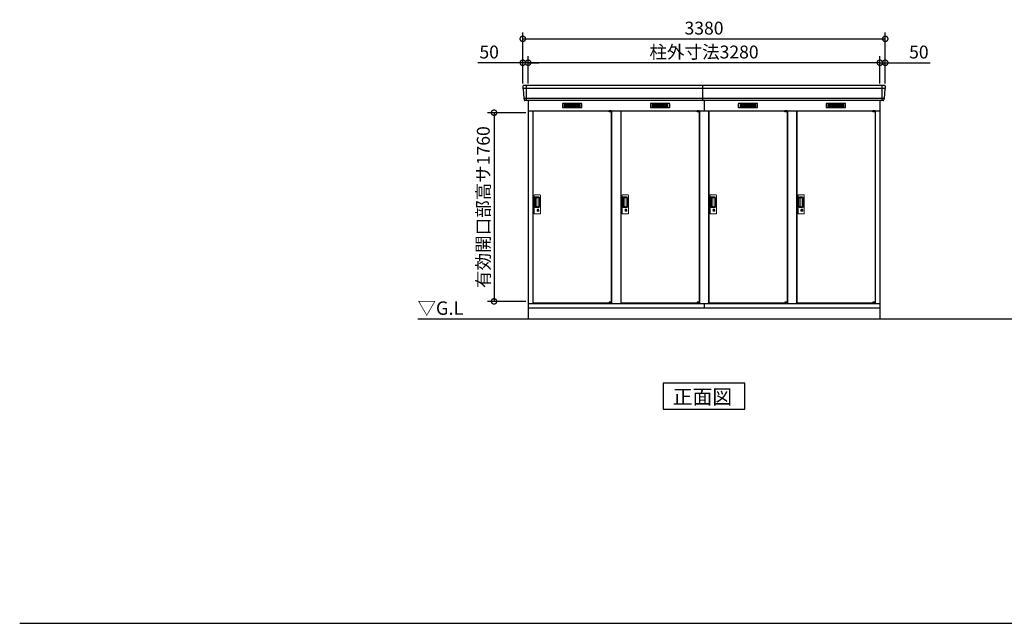
# Model space of a CAD drawing. Extents: x 140 to 16534, y 0 to 11410.
# Drawn here: x 140 to 9321, y 0 to 5631 of the extents above; entities that cross this region are included whole.
import ezdxf

# ---------------------------------------------------------------- set-up
doc = ezdxf.new("R2010")
doc.units = 0
doc.header["$LTSCALE"] = 20
doc.header["$PDMODE"] = 3
doc.header["$PDSIZE"] = 2
doc.layers.get('0').update_dxf_attribs({"linetype": 'CONTINUOUS'})
doc.layers.get('DEFPOINTS').update_dxf_attribs({"linetype": 'CONTINUOUS'})
for name, color, linetype in [('仕様書枠', 230, 'CONTINUOUS'), ('寸法', 4, 'CONTINUOUS'), ('細線', 5, 'CONTINUOUS'), ('部品1', 7, 'CONTINUOUS'), ('Ｇ．Ｌ', 30, 'CONTINUOUS')]:
    doc.layers.add(name, color=color, linetype=linetype)
doc.styles.add('STYLE1', font='isocp.shx', dxfattribs={"bigfont": 'bigfont.shx'})
doc.styles.add('STYLE2', font='MS PGothic.ttf')
doc.dimstyles.new('INABA_S40G', dxfattribs={"dimscale": 40, "dimtxt": 3, "dimasz": 2.5, "dimexe": 1.5, "dimexo": 0.5, "dimgap": 1, "dimtad": 3, "dimdec": 1, "dimdsep": 46, "dimtxsty": 'STYLE1', "dimblk1": 'DOTSMALL', "dimblk2": 'DOTSMALL', "dimsah": 1, "dimcen": 0, "dimclrt": 7, "dimadec": 0, "dimazin": 0, "dimtfac": 1, "dimtdec": 4, "dimtix": 1, "dimtmove": 0, "dimatfit": 3, "dimldrblk": 'DOTSMALL', "dimfxl": 1, "dimtolj": 1, "dimtzin": 0, "dimarcsym": 0})

# ---------------------------------------------------------------- blocks, each defined once
blk = doc.blocks.new('_DOTSMALL')
at = {"color": 0, "linetype": 'ByBlock', "ltscale": 50, "const_width": 0.5}
blk.add_lwpolyline([(-0.0625, 0, 1), (0.0625, 0, 1)], format="xyb", close=True, dxfattribs=at)
blk = doc.blocks.new('*D14')
at = {"layer": 'DEFPOINTS', "color": 0, "ltscale": 50}
for p in [(4881.1, 4763.6), (4563, 3003.6), (4881.1, 3003.6)]:
    blk.add_point(p, dxfattribs=at)
at = {"layer": '寸法', "color": 0, "lineweight": -2, "ltscale": 50}
for p, q in [((4861.1, 4763.6), (4503, 4763.6)), ((4563, 4763.6), (4563, 3003.6)), ((4861.1, 3003.6), (4503, 3003.6))]:
    blk.add_line(p, q, dxfattribs=at)
at = {"layer": '寸法', "color": 0, "lineweight": -2, "ltscale": 50, "xscale": 100, "yscale": 100, "zscale": 100}
for p, rotation in [((4563, 4763.6), 90), ((4563, 3003.6), 270)]:
    blk.add_blockref('_DOTSMALL', p, dxfattribs=dict(at, rotation=rotation))
at = {"layer": '寸法', "color": 7, "ltscale": 50, "insert": (4463, 3882.6), "char_height": 120, "attachment_point": 5, "rotation": 90, "style": 'STYLE1'}
blk.add_mtext('\\A1;有効開口部高サ1760', dxfattribs=at)
blk = doc.blocks.new('*D22')
at = {"layer": 'DEFPOINTS', "color": 0, "ltscale": 50}
for p in [(4881.1, 5229.6), (4881.1, 5017.1), (8161.1, 5017.1)]:
    blk.add_point(p, dxfattribs=at)
at = {"layer": '寸法', "color": 0, "lineweight": -2, "ltscale": 50}
for p, q in [((4881.1, 5037.1), (4881.1, 5289.6)), ((8161.1, 5037.1), (8161.1, 5289.6)), ((8161.1, 5229.6), (4881.1, 5229.6))]:
    blk.add_line(p, q, dxfattribs=at)
at = {"layer": '寸法', "color": 0, "lineweight": -2, "ltscale": 50, "xscale": 100, "yscale": 100, "zscale": 100, "rotation": 180}
blk.add_blockref('_DOTSMALL', (4881.1, 5229.6), dxfattribs=at)
at = {"layer": '寸法', "color": 0, "lineweight": -2, "ltscale": 50, "xscale": 100, "yscale": 100, "zscale": 100}
blk.add_blockref('_DOTSMALL', (8161.1, 5229.6), dxfattribs=at)
at = {"layer": '寸法', "color": 7, "ltscale": 50, "insert": (6521.1, 5329.6), "char_height": 120, "attachment_point": 5, "style": 'STYLE1'}
blk.add_mtext('\\A1;柱外寸法3280', dxfattribs=at)
blk = doc.blocks.new('*D21')
at = {"layer": 'DEFPOINTS', "color": 0, "ltscale": 50}
for p in [(8211.1, 5452.6), (4831.1, 5017.1), (8211.1, 5017.1)]:
    blk.add_point(p, dxfattribs=at)
at = {"layer": '寸法', "color": 0, "lineweight": -2, "ltscale": 50}
for p, q in [((4831.1, 5037.1), (4831.1, 5512.6)), ((8211.1, 5037.1), (8211.1, 5512.6)), ((4831.1, 5452.6), (8211.1, 5452.6))]:
    blk.add_line(p, q, dxfattribs=at)
at = {"layer": '寸法', "color": 0, "lineweight": -2, "ltscale": 50, "xscale": 100, "yscale": 100, "zscale": 100, "rotation": 180}
blk.add_blockref('_DOTSMALL', (4831.1, 5452.6), dxfattribs=at)
at = {"layer": '寸法', "color": 0, "lineweight": -2, "ltscale": 50, "xscale": 100, "yscale": 100, "zscale": 100}
blk.add_blockref('_DOTSMALL', (8211.1, 5452.6), dxfattribs=at)
at = {"layer": '寸法', "color": 7, "ltscale": 50, "insert": (6521.1, 5552.6), "char_height": 120, "attachment_point": 5, "style": 'STYLE1'}
blk.add_mtext('\\A1;3380', dxfattribs=at)
blk = doc.blocks.new('*D23')
at = {"layer": 'DEFPOINTS', "color": 0, "ltscale": 50}
for p in [(4831.1, 5229.6), (4831.1, 5017.1), (4881.1, 5017.1)]:
    blk.add_point(p, dxfattribs=at)
at = {"layer": '寸法', "color": 0, "lineweight": -2, "ltscale": 50}
for p, q in [((4831.1, 5037.1), (4831.1, 5289.6)), ((4881.1, 5037.1), (4881.1, 5289.6)), ((4831.1, 5229.6), (4411.6, 5229.6)), ((4881.1, 5229.6), (4831.1, 5229.6)), ((4881.1, 5229.6), (4981.1, 5229.6))]:
    blk.add_line(p, q, dxfattribs=at)
at = {"layer": '寸法', "color": 0, "lineweight": -2, "ltscale": 50, "xscale": 100, "yscale": 100, "zscale": 100}
blk.add_blockref('_DOTSMALL', (4831.1, 5229.6), dxfattribs=at)
at = {"layer": '寸法', "color": 0, "lineweight": -2, "ltscale": 50, "xscale": 100, "yscale": 100, "zscale": 100, "rotation": 180}
blk.add_blockref('_DOTSMALL', (4881.1, 5229.6), dxfattribs=at)
at = {"layer": '寸法', "color": 7, "ltscale": 50, "insert": (4517.6, 5329.6), "char_height": 120, "attachment_point": 5, "style": 'STYLE1'}
blk.add_mtext('\\A1;50', dxfattribs=at)
blk = doc.blocks.new('*D24')
at = {"layer": 'DEFPOINTS', "color": 0, "ltscale": 50}
for p in [(8161.1, 5229.6), (8161.1, 5017.1), (8211.1, 5017.1)]:
    blk.add_point(p, dxfattribs=at)
at = {"layer": '寸法', "color": 0, "lineweight": -2, "ltscale": 50}
for p, q in [((8161.1, 5037.1), (8161.1, 5289.6)), ((8211.1, 5037.1), (8211.1, 5289.6)), ((8161.1, 5229.6), (8061.1, 5229.6)), ((8161.1, 5229.6), (8211.1, 5229.6)), ((8211.1, 5229.6), (8630.6, 5229.6))]:
    blk.add_line(p, q, dxfattribs=at)
at = {"layer": '寸法', "color": 0, "lineweight": -2, "ltscale": 50, "xscale": 100, "yscale": 100, "zscale": 100}
blk.add_blockref('_DOTSMALL', (8161.1, 5229.6), dxfattribs=at)
at = {"layer": '寸法', "color": 0, "lineweight": -2, "ltscale": 50, "xscale": 100, "yscale": 100, "zscale": 100, "rotation": 180}
blk.add_blockref('_DOTSMALL', (8211.1, 5229.6), dxfattribs=at)
at = {"layer": '寸法', "color": 7, "ltscale": 50, "insert": (8524.6, 5329.6), "char_height": 120, "attachment_point": 5, "style": 'STYLE1'}
blk.add_mtext('\\A1;50', dxfattribs=at)

msp = doc.modelspace()

# ---------------------------------------------------------------- linework, layer by layer
at = {"layer": '仕様書枠', "ltscale": 50}
msp.add_line((140, 0), (16307.2, 0), dxfattribs=at)
at = {"layer": '細線', "ltscale": 50}
for p, q in [((8208.94, 4989.03), (4833.25, 4989.03)), ((4864.1, 5017.06), (4864.1, 4876.06)), ((6511.1, 4876.06), (6511.1, 5017.06)), ((8178.1, 5017.06), (8178.1, 4876.06)), ((8200.7, 4896.83), (4841.49, 4896.83)), ((6521.1, 4876.06), (6521.1, 4782.06)), ((5636.03, 4779.56), (5636.03, 4779.81)), ((5644.17, 4777.31), (5644.17, 4775.31)), ((5652.02, 4777.31), (5652.02, 4775.31)), ((6456.03, 4779.56), (6456.03, 4779.81)), ((6464.17, 4777.31), (6464.17, 4775.31)), ((6472.02, 4777.31), (6472.02, 4775.31)), ((7276.03, 4779.56), (7276.03, 4779.81)), ((7284.17, 4777.31), (7284.17, 4775.31)), ((7292.02, 4777.31), (7292.02, 4775.31)), ((8096.03, 4779.56), (8096.03, 4779.81)), ((8104.17, 4777.31), (8104.17, 4775.31)), ((8112.02, 4777.31), (8112.02, 4775.31)), ((5636.03, 2988.56), (5636.03, 2988.31)), ((5644.17, 2990.81), (5644.17, 2992.81)), ((5652.02, 2990.81), (5652.02, 2992.81)), ((6456.03, 2988.56), (6456.03, 2988.31)), ((6464.17, 2990.81), (6464.17, 2992.81)), ((6472.02, 2990.81), (6472.02, 2992.81)), ((7276.03, 2988.56), (7276.03, 2988.31)), ((7284.17, 2990.81), (7284.17, 2992.81)), ((7292.02, 2990.81), (7292.02, 2992.81)), ((8096.03, 2988.56), (8096.03, 2988.31)), ((8104.17, 2990.81), (8104.17, 2992.81)), ((8112.02, 2990.81), (8112.02, 2992.81))]:
    msp.add_line(p, q, dxfattribs=at)
at = {"layer": '細線'}
for p, q in [((5217.1, 4841.56), (5217.1, 4818.56)), ((5291.1, 4841.56), (5217.1, 4841.56)), ((5217.1, 4835.56), (5286.1, 4835.56)), ((5217.1, 4835.56), (5291.1, 4835.56)), ((5217.1, 4829.56), (5291.1, 4829.56)), ((5217.1, 4823.56), (5291.1, 4823.56)), ((5217.1, 4818.56), (5291.1, 4818.56)), ((5291.1, 4841.56), (5291.1, 4818.56)), ((5365.1, 4841.56), (5291.1, 4841.56)), ((5365.1, 4835.56), (5291.1, 4835.56)), ((5365.1, 4829.56), (5291.1, 4829.56)), ((5365.1, 4823.56), (5291.1, 4823.56)), ((5291.1, 4818.56), (5365.1, 4818.56)), ((5365.1, 4818.56), (5365.1, 4841.56)), ((6111.1, 4841.56), (6037.1, 4841.56)), ((6037.1, 4841.56), (6037.1, 4818.56)), ((6037.1, 4835.56), (6111.1, 4835.56)), ((6037.1, 4835.56), (6106.1, 4835.56)), ((6037.1, 4829.56), (6111.1, 4829.56)), ((6037.1, 4823.56), (6111.1, 4823.56)), ((6037.1, 4818.56), (6111.1, 4818.56)), ((6185.1, 4841.56), (6111.1, 4841.56)), ((6111.1, 4841.56), (6111.1, 4818.56)), ((6185.1, 4835.56), (6111.1, 4835.56)), ((6185.1, 4829.56), (6111.1, 4829.56)), ((6185.1, 4823.56), (6111.1, 4823.56)), ((6111.1, 4818.56), (6185.1, 4818.56)), ((6185.1, 4818.56), (6185.1, 4841.56)), ((6857.1, 4841.56), (6857.1, 4818.56)), ((6931.1, 4841.56), (6857.1, 4841.56)), ((6857.1, 4835.56), (6926.1, 4835.56)), ((6857.1, 4835.56), (6931.1, 4835.56)), ((6857.1, 4829.56), (6931.1, 4829.56)), ((6857.1, 4823.56), (6931.1, 4823.56)), ((6857.1, 4818.56), (6931.1, 4818.56)), ((6931.1, 4841.56), (6931.1, 4818.56)), ((7005.1, 4841.56), (6931.1, 4841.56)), ((7005.1, 4835.56), (6931.1, 4835.56)), ((7005.1, 4829.56), (6931.1, 4829.56)), ((7005.1, 4823.56), (6931.1, 4823.56)), ((6931.1, 4818.56), (7005.1, 4818.56)), ((7005.1, 4818.56), (7005.1, 4841.56)), ((7751.1, 4841.56), (7677.1, 4841.56)), ((7677.1, 4841.56), (7677.1, 4818.56)), ((7677.1, 4835.56), (7751.1, 4835.56)), ((7677.1, 4835.56), (7746.1, 4835.56)), ((7677.1, 4829.56), (7751.1, 4829.56)), ((7677.1, 4823.56), (7751.1, 4823.56)), ((7677.1, 4818.56), (7751.1, 4818.56)), ((7825.1, 4841.56), (7751.1, 4841.56)), ((7751.1, 4841.56), (7751.1, 4818.56)), ((7825.1, 4835.56), (7751.1, 4835.56)), ((7825.1, 4829.56), (7751.1, 4829.56)), ((7825.1, 4823.56), (7751.1, 4823.56)), ((7751.1, 4818.56), (7825.1, 4818.56)), ((7825.1, 4818.56), (7825.1, 4841.56))]:
    msp.add_line(p, q, dxfattribs=at)
at = {"layer": '細線', "ltscale": 0.2}
for p, q in [((5656.03, 4779.81), (5636.03, 4779.81)), ((5656.03, 4777.31), (5636.03, 4777.31)), ((5656.03, 4775.31), (5636.03, 4775.31)), ((5653.72, 4780.51), (5642.35, 4780.51)), ((6476.03, 4779.81), (6456.03, 4779.81)), ((6476.03, 4777.31), (6456.03, 4777.31)), ((6476.03, 4775.31), (6456.03, 4775.31)), ((6473.72, 4780.51), (6462.35, 4780.51)), ((7296.03, 4779.81), (7276.03, 4779.81)), ((7296.03, 4777.31), (7276.03, 4777.31)), ((7296.03, 4775.31), (7276.03, 4775.31)), ((7293.72, 4780.51), (7282.35, 4780.51)), ((8116.03, 4779.81), (8096.03, 4779.81)), ((8116.03, 4777.31), (8096.03, 4777.31)), ((8116.03, 4775.31), (8096.03, 4775.31)), ((8113.72, 4780.51), (8102.35, 4780.51)), ((5656.03, 2992.81), (5636.03, 2992.81)), ((5656.03, 2990.81), (5636.03, 2990.81)), ((5656.03, 2988.31), (5636.03, 2988.31)), ((5653.72, 2987.61), (5642.35, 2987.61)), ((6476.03, 2992.81), (6456.03, 2992.81)), ((6476.03, 2990.81), (6456.03, 2990.81)), ((6476.03, 2988.31), (6456.03, 2988.31)), ((6473.72, 2987.61), (6462.35, 2987.61)), ((7296.03, 2992.81), (7276.03, 2992.81)), ((7296.03, 2990.81), (7276.03, 2990.81)), ((7296.03, 2988.31), (7276.03, 2988.31)), ((7293.72, 2987.61), (7282.35, 2987.61)), ((8116.03, 2992.81), (8096.03, 2992.81)), ((8116.03, 2990.81), (8096.03, 2990.81)), ((8116.03, 2988.31), (8096.03, 2988.31)), ((8113.72, 2987.61), (8102.35, 2987.61))]:
    msp.add_line(p, q, dxfattribs=at)
at = {"layer": '細線', "ltscale": 0.1}
for p, q in [((5656.03, 4779.81), (5656.03, 4772.81)), ((6476.03, 4779.81), (6476.03, 4772.81)), ((7296.03, 4779.81), (7296.03, 4772.81)), ((8116.03, 4779.81), (8116.03, 4772.81)), ((5656.03, 2988.31), (5656.03, 2995.31)), ((6476.03, 2988.31), (6476.03, 2995.31)), ((7296.03, 2988.31), (7296.03, 2995.31)), ((8116.03, 2988.31), (8116.03, 2995.31))]:
    msp.add_line(p, q, dxfattribs=at)
at = {"layer": '細線', "linetype": 'Continuous', "lineweight": 15}
for p, q in [((4938.1, 3824.56), (4938.1, 3992.56)), ((4944.1, 3998.56), (4990.1, 3998.56)), ((4945.13, 3884.56), (4945.13, 3972.56)), ((4947.2, 3968.16), (4947.2, 3888.95)), ((4949.92, 3889.13), (4949.92, 3968.1)), ((4950.13, 3977.56), (4981, 3977.56)), ((4950.2, 3971.47), (4951.97, 3971.47)), ((4955.51, 3969.1), (4950.92, 3969.1)), ((4955, 3970.25), (4975.25, 3970.25)), ((4961.19, 3969.1), (4955.39, 3969.1)), ((4963.19, 3890.13), (4963.19, 3967.1)), ((4980.68, 3964.81), (4980.68, 3892.31)), ((4988, 3970.56), (4988, 3886.56)), ((4996.1, 3992.56), (4996.1, 3824.56)), ((5758.1, 3824.56), (5758.1, 3992.56)), ((5764.1, 3998.56), (5810.1, 3998.56)), ((5765.13, 3884.56), (5765.13, 3972.56)), ((5767.2, 3968.16), (5767.2, 3888.95)), ((5769.92, 3889.13), (5769.92, 3968.1)), ((5770.13, 3977.56), (5801, 3977.56)), ((5770.2, 3971.47), (5771.97, 3971.47)), ((5775.51, 3969.1), (5770.92, 3969.1)), ((5775, 3970.25), (5795.25, 3970.25)), ((5781.19, 3969.1), (5775.39, 3969.1)), ((5783.19, 3890.13), (5783.19, 3967.1)), ((5800.68, 3964.81), (5800.68, 3892.31)), ((5808, 3970.56), (5808, 3886.56)), ((5816.1, 3992.56), (5816.1, 3824.56)), ((6578.1, 3824.56), (6578.1, 3992.56)), ((6584.1, 3998.56), (6630.1, 3998.56)), ((6585.13, 3884.56), (6585.13, 3972.56)), ((6587.2, 3968.16), (6587.2, 3888.95)), ((6589.92, 3889.13), (6589.92, 3968.1)), ((6590.13, 3977.56), (6621, 3977.56)), ((6590.2, 3971.47), (6591.97, 3971.47)), ((6595.51, 3969.1), (6590.92, 3969.1)), ((6595, 3970.25), (6615.25, 3970.25)), ((6601.19, 3969.1), (6595.39, 3969.1)), ((6603.19, 3890.13), (6603.19, 3967.1)), ((6620.68, 3964.81), (6620.68, 3892.31)), ((6628, 3970.56), (6628, 3886.56)), ((6636.1, 3992.56), (6636.1, 3824.56)), ((7398.1, 3824.56), (7398.1, 3992.56)), ((7404.1, 3998.56), (7450.1, 3998.56)), ((7405.13, 3884.56), (7405.13, 3972.56)), ((7407.2, 3968.16), (7407.2, 3888.95)), ((7409.92, 3889.13), (7409.92, 3968.1)), ((7410.13, 3977.56), (7441, 3977.56)), ((7410.2, 3971.47), (7411.97, 3971.47)), ((7415.51, 3969.1), (7410.92, 3969.1)), ((7415, 3970.25), (7435.25, 3970.25)), ((7421.19, 3969.1), (7415.39, 3969.1)), ((7423.19, 3890.13), (7423.19, 3967.1)), ((7440.68, 3964.81), (7440.68, 3892.31)), ((7448, 3970.56), (7448, 3886.56)), ((7456.1, 3992.56), (7456.1, 3824.56)), ((4981, 3879.56), (4950.13, 3879.56)), ((4951.97, 3885.64), (4950.2, 3885.64)), ((4955.51, 3888.13), (4950.92, 3888.13)), ((4975.25, 3886.87), (4955, 3886.87)), ((4961.19, 3888.13), (4955.51, 3888.13)), ((4967, 3858.77), (4967, 3862.79)), ((4969.6, 3859.19), (4969.31, 3859.03)), ((4969.72, 3861.44), (4969.6, 3861.39)), ((4969.6, 3861.39), (4969.6, 3861.26)), ((4969.6, 3861.26), (4969.6, 3859.37)), ((4976.6, 3861.39), (4976.48, 3861.44)), ((4976.6, 3861.26), (4976.6, 3861.39)), ((4976.6, 3859.37), (4976.6, 3861.26)), ((4976.88, 3859.03), (4976.6, 3859.19)), ((4979.19, 3862.79), (4979.19, 3858.77)), ((5801, 3879.56), (5770.13, 3879.56)), ((5771.97, 3885.64), (5770.2, 3885.64)), ((5775.51, 3888.13), (5770.92, 3888.13)), ((5795.25, 3886.87), (5775, 3886.87)), ((5781.19, 3888.13), (5775.51, 3888.13)), ((5787, 3858.77), (5787, 3862.79)), ((5789.6, 3859.19), (5789.31, 3859.03)), ((5789.72, 3861.44), (5789.6, 3861.39)), ((5789.6, 3861.39), (5789.6, 3861.26)), ((5789.6, 3861.26), (5789.6, 3859.37)), ((5796.6, 3861.39), (5796.48, 3861.44)), ((5796.6, 3861.26), (5796.6, 3861.39)), ((5796.6, 3859.37), (5796.6, 3861.26)), ((5796.88, 3859.03), (5796.6, 3859.19)), ((5799.19, 3862.79), (5799.19, 3858.77)), ((6621, 3879.56), (6590.13, 3879.56)), ((6591.97, 3885.64), (6590.2, 3885.64)), ((6595.51, 3888.13), (6590.92, 3888.13)), ((6615.25, 3886.87), (6595, 3886.87)), ((6601.19, 3888.13), (6595.51, 3888.13)), ((6607, 3858.77), (6607, 3862.79)), ((6609.6, 3859.19), (6609.31, 3859.03)), ((6609.72, 3861.44), (6609.6, 3861.39)), ((6609.6, 3861.39), (6609.6, 3861.26)), ((6609.6, 3861.26), (6609.6, 3859.37)), ((6616.6, 3861.39), (6616.48, 3861.44)), ((6616.6, 3861.26), (6616.6, 3861.39)), ((6616.6, 3859.37), (6616.6, 3861.26)), ((6616.88, 3859.03), (6616.6, 3859.19)), ((6619.19, 3862.79), (6619.19, 3858.77)), ((7441, 3879.56), (7410.13, 3879.56)), ((7411.97, 3885.64), (7410.2, 3885.64)), ((7415.51, 3888.13), (7410.92, 3888.13)), ((7435.25, 3886.87), (7415, 3886.87)), ((7421.19, 3888.13), (7415.51, 3888.13)), ((7427, 3858.77), (7427, 3862.79)), ((7429.6, 3859.19), (7429.31, 3859.03)), ((7429.72, 3861.44), (7429.6, 3861.39)), ((7429.6, 3861.39), (7429.6, 3861.26)), ((7429.6, 3861.26), (7429.6, 3859.37)), ((7436.6, 3861.39), (7436.48, 3861.44)), ((7436.6, 3861.26), (7436.6, 3861.39)), ((7436.6, 3859.37), (7436.6, 3861.26)), ((7436.88, 3859.03), (7436.6, 3859.19)), ((7439.19, 3862.79), (7439.19, 3858.77)), ((4990.1, 3818.56), (4944.1, 3818.56)), ((5810.1, 3818.56), (5764.1, 3818.56)), ((6630.1, 3818.56), (6584.1, 3818.56)), ((7450.1, 3818.56), (7404.1, 3818.56))]:
    msp.add_line(p, q, dxfattribs=at)
at = {"layer": '細線', "linetype": 'Continuous', "lineweight": 15, "flags": 128}
for points in [[(4969.6, 3859.56), (4969.65, 3859.57), (4969.72, 3859.59)], [(4976.51, 3859.57), (4976.58, 3859.55), (4976.6, 3859.54)], [(5789.6, 3859.56), (5789.65, 3859.57), (5789.72, 3859.59)], [(5796.51, 3859.57), (5796.58, 3859.55), (5796.6, 3859.54)], [(6609.6, 3859.56), (6609.65, 3859.57), (6609.72, 3859.59)], [(6616.51, 3859.57), (6616.58, 3859.55), (6616.6, 3859.54)], [(7429.6, 3859.56), (7429.65, 3859.57), (7429.72, 3859.59)], [(7436.51, 3859.57), (7436.58, 3859.55), (7436.6, 3859.54)]]:
    msp.add_lwpolyline(points, dxfattribs=at)
at = {"layer": '細線', "ltscale": 50}
for points in [[(4974.36, 3847.73), (4971.83, 3847.73), (4971.83, 3857.39), (4974.36, 3857.39)], [(5794.36, 3847.73), (5791.83, 3847.73), (5791.83, 3857.39), (5794.36, 3857.39)], [(6614.36, 3847.73), (6611.83, 3847.73), (6611.83, 3857.39), (6614.36, 3857.39)], [(7434.36, 3847.73), (7431.83, 3847.73), (7431.83, 3857.39), (7434.36, 3857.39)]]:
    msp.add_lwpolyline(points, close=True, dxfattribs=at)
at = {"layer": '細線', "ltscale": 0.2}
for centre, radius, start, end in [((5643.03, 4779.78), 1, 106.60155, 180), ((5648.03, 4763.01), 18.5, 73.39845, 106.60155), ((5653.03, 4779.78), 1, 0, 73.39845), ((6463.03, 4779.78), 1, 106.60155, 180), ((6468.03, 4763.01), 18.5, 73.39845, 106.60155), ((6473.03, 4779.78), 1, 0, 73.39845), ((7283.03, 4779.78), 1, 106.60155, 180), ((7288.03, 4763.01), 18.5, 73.39845, 106.60155), ((7293.03, 4779.78), 1, 0, 73.39845), ((8103.03, 4779.78), 1, 106.60155, 180), ((8108.03, 4763.01), 18.5, 73.39845, 106.60155), ((8113.03, 4779.78), 1, 0, 73.39845), ((5643.03, 2988.34), 1, 180, 253.39845), ((5648.03, 3005.11), 18.5, 253.39845, 286.60155), ((5653.03, 2988.34), 1, 286.60155, 0), ((6463.03, 2988.34), 1, 180, 253.39845), ((6468.03, 3005.11), 18.5, 253.39845, 286.60155), ((6473.03, 2988.34), 1, 286.60155, 0), ((7283.03, 2988.34), 1, 180, 253.39845), ((7288.03, 3005.11), 18.5, 253.39845, 286.60155), ((7293.03, 2988.34), 1, 286.60155, 0), ((8103.03, 2988.34), 1, 180, 253.39845), ((8108.03, 3005.11), 18.5, 253.39845, 286.60155), ((8113.03, 2988.34), 1, 286.60155, 0)]:
    msp.add_arc(centre, radius, start, end, dxfattribs=at)
at = {"layer": '細線', "linetype": 'Continuous', "lineweight": 15}
for centre, radius, start, end in [((4944.1, 3992.56), 6, 90, 180), ((4950.13, 3972.56), 5, 90, 180), ((4950.92, 3968.1), 1, 90, 180), ((4961.19, 3967.1), 2, 0, 90), ((4973.92, 3963.48), 6.9, 11.122515, 78.877485), ((4981, 3970.56), 7, 0, 90), ((4990.1, 3992.56), 6, 0, 90), ((5764.1, 3992.56), 6, 90, 180), ((5770.13, 3972.56), 5, 90, 180), ((5770.92, 3968.1), 1, 90, 180), ((5781.19, 3967.1), 2, 0, 90), ((5793.92, 3963.48), 6.9, 11.122515, 78.877485), ((5801, 3970.56), 7, 0, 90), ((5810.1, 3992.56), 6, 0, 90), ((6584.1, 3992.56), 6, 90, 180), ((6590.13, 3972.56), 5, 90, 180), ((6590.92, 3968.1), 1, 90, 180), ((6601.19, 3967.1), 2, 0, 90), ((6613.92, 3963.48), 6.9, 11.122515, 78.877485), ((6621, 3970.56), 7, 0, 90), ((6630.1, 3992.56), 6, 0, 90), ((7404.1, 3992.56), 6, 90, 180), ((7410.13, 3972.56), 5, 90, 180), ((7410.92, 3968.1), 1, 90, 180), ((7421.19, 3967.1), 2, 0, 90), ((7433.92, 3963.48), 6.9, 11.122515, 78.877485), ((7441, 3970.56), 7, 0, 90), ((7450.1, 3992.56), 6, 0, 90), ((4950.13, 3884.56), 5, 180, 270), ((4950.92, 3889.13), 1, 180, 270), ((4961.19, 3890.11), 2, 262.814963, 0), ((4973.1, 3852.56), 8.71, 134.439136, 45.560864), ((4973.1, 3852.56), 7.5, 120.300618, 59.699382), ((4973.1, 3852.56), 12.1, 60.773156, 119.226844), ((4973.1, 3852.56), 9.5, 69.155707, 110.844293), ((4973.1, 3852.56), 7.8, 64.049619, 115.643775), ((4973.92, 3893.64), 6.9, 281.122856, 348.877144), ((4981, 3886.56), 7, 270, 0), ((5770.13, 3884.56), 5, 180, 270), ((5770.92, 3889.13), 1, 180, 270), ((5781.19, 3890.11), 2, 262.814963, 0), ((5793.1, 3852.56), 8.71, 134.439136, 45.560864), ((5793.1, 3852.56), 7.5, 120.300618, 59.699382), ((5793.1, 3852.56), 12.1, 60.773156, 119.226844), ((5793.1, 3852.56), 9.5, 69.155707, 110.844293), ((5793.1, 3852.56), 7.8, 64.049619, 115.643775), ((5793.92, 3893.64), 6.9, 281.122856, 348.877144), ((5801, 3886.56), 7, 270, 0), ((6590.13, 3884.56), 5, 180, 270), ((6590.92, 3889.13), 1, 180, 270), ((6601.19, 3890.11), 2, 262.814963, 0), ((6613.1, 3852.56), 8.71, 134.439136, 45.560864), ((6613.1, 3852.56), 7.5, 120.300618, 59.699382), ((6613.1, 3852.56), 12.1, 60.773156, 119.226844), ((6613.1, 3852.56), 9.5, 69.155707, 110.844293), ((6613.1, 3852.56), 7.8, 64.049619, 115.643775), ((6613.92, 3893.64), 6.9, 281.122856, 348.877144), ((6621, 3886.56), 7, 270, 0), ((7410.13, 3884.56), 5, 180, 270), ((7410.92, 3889.13), 1, 180, 270), ((7421.19, 3890.11), 2, 262.814963, 0), ((7433.1, 3852.56), 8.71, 134.439136, 45.560864), ((7433.1, 3852.56), 7.5, 120.300618, 59.699382), ((7433.1, 3852.56), 12.1, 60.773156, 119.226844), ((7433.1, 3852.56), 9.5, 69.155707, 110.844293), ((7433.1, 3852.56), 7.8, 64.049619, 115.643775), ((7433.92, 3893.64), 6.9, 281.122856, 348.877144), ((7441, 3886.56), 7, 270, 0), ((4944.1, 3824.56), 6, 180, 270), ((4990.1, 3824.56), 6, 270, 0), ((5764.1, 3824.56), 6, 180, 270), ((5810.1, 3824.56), 6, 270, 0), ((6584.1, 3824.56), 6, 180, 270), ((6630.1, 3824.56), 6, 270, 0), ((7404.1, 3824.56), 6, 180, 270), ((7450.1, 3824.56), 6, 270, 0)]:
    msp.add_arc(centre, radius, start, end, dxfattribs=at)
for centre, major_axis, ratio, start_param, end_param in [((4950.2, 3968.16), (0, -3.31), 0.9063078, 3.1415927, 4.712389), ((4950.2, 3969.1), (5.4, 0), 0.4663077, 0.4738889, 1.2359002), ((5770.2, 3968.16), (0, -3.31), 0.9063078, 3.1415927, 4.712389), ((5770.2, 3969.1), (5.4, 0), 0.4663077, 0.4738889, 1.2359002), ((6590.2, 3968.16), (0, -3.31), 0.9063078, 3.1415927, 4.712389), ((6590.2, 3969.1), (5.4, 0), 0.4663077, 0.4738889, 1.2359002), ((7410.2, 3968.16), (0, -3.31), 0.9063078, 3.1415927, 4.712389), ((7410.2, 3969.1), (5.4, 0), 0.4663077, 0.4738889, 1.2359002), ((4950.2, 3888.95), (0, -3.31), 0.9063078, 4.712389, 6.2831853), ((4950.2, 3888.02), (5.4, 0), 0.4663077, 5.0472851, 5.8092964), ((5770.2, 3888.95), (0, -3.31), 0.9063078, 4.712389, 6.2831853), ((5770.2, 3888.02), (5.4, 0), 0.4663077, 5.0472851, 5.8092964), ((6590.2, 3888.95), (0, -3.31), 0.9063078, 4.712389, 6.2831853), ((6590.2, 3888.02), (5.4, 0), 0.4663077, 5.0472851, 5.8092964), ((7410.2, 3888.95), (0, -3.31), 0.9063078, 4.712389, 6.2831853), ((7410.2, 3888.02), (5.4, 0), 0.4663077, 5.0472851, 5.8092964)]:
    msp.add_ellipse(centre, major_axis=major_axis, ratio=ratio, start_param=start_param, end_param=end_param, dxfattribs=at)
for points, knots in [([(4955.51, 3969.1), (4955.5, 3969.19), (4955.46, 3969.71), (4955.21, 3970), (4955, 3970.25)], [0, 0, 0, 0, 0.181742, 1, 1, 1, 1]), ([(5775.51, 3969.1), (5775.5, 3969.19), (5775.46, 3969.71), (5775.21, 3970), (5775, 3970.25)], [0, 0, 0, 0, 0.181742, 1, 1, 1, 1]), ([(6595.51, 3969.1), (6595.5, 3969.19), (6595.46, 3969.71), (6595.21, 3970), (6595, 3970.25)], [0, 0, 0, 0, 0.181742, 1, 1, 1, 1]), ([(7415.51, 3969.1), (7415.5, 3969.19), (7415.46, 3969.71), (7415.21, 3970), (7415, 3970.25)], [0, 0, 0, 0, 0.181742, 1, 1, 1, 1]), ([(4955, 3886.87), (4955.2, 3887.1), (4955.47, 3887.41), (4955.5, 3887.97), (4955.51, 3888.13)], [0, 0, 0, 0, 0.7237659, 1, 1, 1, 1]), ([(4967.19, 3863.11), (4967.18, 3863.11), (4967.14, 3863.08), (4967.07, 3863.03), (4967.01, 3862.92), (4967, 3862.83), (4967, 3862.79)], [0, 0, 0, 0, 0.0781315, 0.3601777, 0.6812699, 1, 1, 1, 1]), ([(4969.6, 3859.37), (4969.6, 3859.31), (4969.6, 3859.25), (4969.6, 3859.2), (4969.6, 3859.19)], [0, 0, 0, 0, 0.8663704, 1, 1, 1, 1]), ([(4976.6, 3859.19), (4976.6, 3859.24), (4976.6, 3859.3), (4976.6, 3859.36), (4976.6, 3859.37)], [0, 0, 0, 0, 0.8651189, 1, 1, 1, 1]), ([(4979.19, 3862.79), (4979.19, 3862.8), (4979.19, 3862.85), (4979.17, 3862.94), (4979.11, 3863.04), (4979.04, 3863.09), (4979, 3863.11)], [0, 0, 0, 0, 0.0779029, 0.3600684, 0.6812327, 1, 1, 1, 1]), ([(5775, 3886.87), (5775.2, 3887.1), (5775.47, 3887.41), (5775.5, 3887.97), (5775.51, 3888.13)], [0, 0, 0, 0, 0.7237659, 1, 1, 1, 1]), ([(5787.19, 3863.11), (5787.18, 3863.11), (5787.14, 3863.08), (5787.07, 3863.03), (5787.01, 3862.92), (5787, 3862.83), (5787, 3862.79)], [0, 0, 0, 0, 0.0781315, 0.3601777, 0.6812699, 1, 1, 1, 1]), ([(5789.6, 3859.37), (5789.6, 3859.31), (5789.6, 3859.25), (5789.6, 3859.2), (5789.6, 3859.19)], [0, 0, 0, 0, 0.8663704, 1, 1, 1, 1]), ([(5796.6, 3859.19), (5796.6, 3859.24), (5796.6, 3859.3), (5796.6, 3859.36), (5796.6, 3859.37)], [0, 0, 0, 0, 0.8651189, 1, 1, 1, 1]), ([(5799.19, 3862.79), (5799.19, 3862.8), (5799.19, 3862.85), (5799.17, 3862.94), (5799.11, 3863.04), (5799.04, 3863.09), (5799, 3863.11)], [0, 0, 0, 0, 0.0779029, 0.3600684, 0.6812327, 1, 1, 1, 1]), ([(6595, 3886.87), (6595.2, 3887.1), (6595.47, 3887.41), (6595.5, 3887.97), (6595.51, 3888.13)], [0, 0, 0, 0, 0.7237659, 1, 1, 1, 1]), ([(6607.19, 3863.11), (6607.18, 3863.11), (6607.14, 3863.08), (6607.07, 3863.03), (6607.01, 3862.92), (6607, 3862.83), (6607, 3862.79)], [0, 0, 0, 0, 0.0781315, 0.3601777, 0.6812699, 1, 1, 1, 1]), ([(6609.6, 3859.37), (6609.6, 3859.31), (6609.6, 3859.25), (6609.6, 3859.2), (6609.6, 3859.19)], [0, 0, 0, 0, 0.8663704, 1, 1, 1, 1]), ([(6616.6, 3859.19), (6616.6, 3859.24), (6616.6, 3859.3), (6616.6, 3859.36), (6616.6, 3859.37)], [0, 0, 0, 0, 0.8651189, 1, 1, 1, 1]), ([(6619.19, 3862.79), (6619.19, 3862.8), (6619.19, 3862.85), (6619.17, 3862.94), (6619.11, 3863.04), (6619.04, 3863.09), (6619, 3863.11)], [0, 0, 0, 0, 0.0779029, 0.3600684, 0.6812327, 1, 1, 1, 1]), ([(7415, 3886.87), (7415.2, 3887.1), (7415.47, 3887.41), (7415.5, 3887.97), (7415.51, 3888.13)], [0, 0, 0, 0, 0.7237659, 1, 1, 1, 1]), ([(7427.19, 3863.11), (7427.18, 3863.11), (7427.14, 3863.08), (7427.07, 3863.03), (7427.01, 3862.92), (7427, 3862.83), (7427, 3862.79)], [0, 0, 0, 0, 0.0781315, 0.3601777, 0.6812699, 1, 1, 1, 1]), ([(7429.6, 3859.37), (7429.6, 3859.31), (7429.6, 3859.25), (7429.6, 3859.2), (7429.6, 3859.19)], [0, 0, 0, 0, 0.8663704, 1, 1, 1, 1]), ([(7436.6, 3859.19), (7436.6, 3859.24), (7436.6, 3859.3), (7436.6, 3859.36), (7436.6, 3859.37)], [0, 0, 0, 0, 0.8651189, 1, 1, 1, 1]), ([(7439.19, 3862.79), (7439.19, 3862.8), (7439.19, 3862.85), (7439.17, 3862.94), (7439.11, 3863.04), (7439.04, 3863.09), (7439, 3863.11)], [0, 0, 0, 0, 0.0779029, 0.3600684, 0.6812327, 1, 1, 1, 1])]:
    msp.add_open_spline(points, degree=3, knots=knots, dxfattribs=at)
at = {"layer": '部品1'}
for p, q in [((4831.52, 5009.66), (4832.65, 4989.68)), ((4835.85, 4986.23), (4840.88, 4897.48)), ((8206.34, 4986.23), (8201.31, 4897.48)), ((8210.68, 5009.66), (8209.54, 4989.68)), ((4844.09, 4894.03), (4844.73, 4882.66)), ((4881.1, 4876.06), (4881.1, 2842.06)), ((8161.1, 4876.06), (8161.1, 2842.06)), ((8198.11, 4894.03), (8197.46, 4882.66)), ((4881.1, 4782.06), (8161.1, 4782.06)), ((4924.1, 4782.06), (4924.1, 2985.06)), ((4926.1, 4779.56), (4926.1, 2988.56)), ((4926.1, 4779.56), (5636.03, 4779.56)), ((5656.03, 4779.56), (5656.1, 4779.56)), ((5656.1, 4779.56), (5656.1, 2988.56)), ((5658.1, 4782.06), (5658.1, 2985.06)), ((5744.1, 4782.06), (5744.1, 2985.06)), ((5746.1, 4779.56), (6456.03, 4779.56)), ((5746.1, 4779.56), (5746.1, 2988.56)), ((6476.03, 4779.56), (6476.1, 4779.56)), ((6476.1, 4779.56), (6476.1, 2988.56)), ((6478.1, 4782.06), (6478.1, 2985.06)), ((6564.1, 4782.06), (6564.1, 2985.06)), ((6566.1, 4779.56), (6566.1, 2988.56)), ((6566.1, 4779.56), (7276.03, 4779.56)), ((7296.03, 4779.56), (7296.1, 4779.56)), ((7296.03, 4779.56), (7296.1, 4779.56)), ((7296.1, 4779.56), (7296.1, 2988.56)), ((7298.1, 4782.06), (7298.1, 2985.06)), ((7384.1, 4782.06), (7384.1, 2985.06)), ((7386.1, 4779.56), (7386.1, 2988.56)), ((7386.1, 4779.56), (8096.03, 4779.56)), ((8116.03, 4779.56), (8116.1, 4779.56)), ((8116.03, 4779.56), (8116.1, 4779.56)), ((8116.1, 4779.56), (8116.1, 2988.56)), ((8118.1, 4782.06), (8118.1, 2985.06)), ((4881.1, 2985.06), (8161.1, 2985.06)), ((4881.1, 2942.06), (8161.1, 2942.06)), ((4926.1, 2988.56), (5636.03, 2988.56)), ((5656.03, 2988.56), (5656.1, 2988.56)), ((5656.03, 2988.56), (5656.1, 2988.56)), ((5746.1, 2988.56), (6456.03, 2988.56)), ((6476.03, 2988.56), (6476.1, 2988.56)), ((6476.03, 2988.56), (6476.1, 2988.56)), ((6566.1, 2988.56), (7276.03, 2988.56)), ((7296.03, 2988.56), (7296.1, 2988.56)), ((7296.03, 2988.56), (7296.1, 2988.56)), ((7296.03, 2988.56), (7296.1, 2988.56)), ((7386.1, 2988.56), (8096.03, 2988.56)), ((8116.03, 2988.56), (8116.1, 2988.56)), ((8116.03, 2988.56), (8116.1, 2988.56)), ((8116.03, 2988.56), (8116.1, 2988.56))]:
    msp.add_line(p, q, dxfattribs=at)
at = {"layer": '部品1', "ltscale": 50}
for p, q in [((8203.69, 5017.06), (4838.5, 5017.06)), ((8190.47, 4876.06), (4851.72, 4876.06)), ((5636.03, 4772.81), (5636.03, 4779.56)), ((6456.03, 4772.81), (6456.03, 4779.56)), ((7276.03, 4772.81), (7276.03, 4779.56)), ((8096.03, 4772.81), (8096.03, 4779.56)), ((5636.03, 2995.31), (5636.03, 2988.56)), ((6456.03, 2995.31), (6456.03, 2988.56)), ((6521.1, 2985.06), (6521.1, 2942.06)), ((7276.03, 2995.31), (7276.03, 2988.56)), ((8096.03, 2995.31), (8096.03, 2988.56))]:
    msp.add_line(p, q, dxfattribs=at)
at = {"layer": '部品1', "ltscale": 0.01}
for p, q in [((5201.1, 4846.06), (5201.1, 4814.56)), ((5379.1, 4848.06), (5203.1, 4848.06)), ((5203.1, 4812.56), (5379.1, 4812.56)), ((5381.1, 4814.56), (5381.1, 4846.06)), ((6021.1, 4846.06), (6021.1, 4814.56)), ((6199.1, 4848.06), (6023.1, 4848.06)), ((6023.1, 4812.56), (6199.1, 4812.56)), ((6201.1, 4814.56), (6201.1, 4846.06)), ((6841.1, 4846.06), (6841.1, 4814.56)), ((7019.1, 4848.06), (6843.1, 4848.06)), ((6843.1, 4812.56), (7019.1, 4812.56)), ((7021.1, 4814.56), (7021.1, 4846.06)), ((7661.1, 4846.06), (7661.1, 4814.56)), ((7839.1, 4848.06), (7663.1, 4848.06)), ((7663.1, 4812.56), (7839.1, 4812.56)), ((7841.1, 4814.56), (7841.1, 4846.06))]:
    msp.add_line(p, q, dxfattribs=at)
at = {"layer": '部品1', "ltscale": 0.2}
for p, q in [((5656.03, 4772.81), (5636.03, 4772.81)), ((6476.03, 4772.81), (6456.03, 4772.81)), ((7296.03, 4772.81), (7276.03, 4772.81)), ((8116.03, 4772.81), (8096.03, 4772.81)), ((5656.03, 2995.31), (5636.03, 2995.31)), ((6476.03, 2995.31), (6456.03, 2995.31)), ((7296.03, 2995.31), (7276.03, 2995.31)), ((8116.03, 2995.31), (8096.03, 2995.31))]:
    msp.add_line(p, q, dxfattribs=at)
at = {"layer": '部品1'}
msp.add_lwpolyline([(6139.36, 2238.98), (6139.36, 1999.09), (6902.83, 1999.09), (6902.83, 2238.98)], close=True, dxfattribs=at)
for centre, start, end in [((4838.5, 5010.06), 90, 183.247343), ((8203.69, 5010.06), 356.752657, 90), ((4851.72, 4883.06), 183.247343, 270), ((8190.47, 4883.06), 270, 356.752657)]:
    msp.add_arc(centre, 7, start, end, dxfattribs=at)
at = {"layer": '部品1', "ltscale": 50}
for centre, radius, start, end in [((4833.35, 4989.72), 0.7, 183.247343, 262.341873), ((4832.85, 4986.06), 3, 3.247343, 82.341873), ((8209.34, 4986.06), 3, 97.658127, 176.752657), ((8208.84, 4989.72), 0.7, 277.658127, 356.752657), ((4841.58, 4897.52), 0.7, 183.247343, 262.341873), ((4841.09, 4893.86), 3, 3.247343, 82.341873), ((8201.1, 4893.86), 3, 97.658127, 176.752657), ((8200.61, 4897.52), 0.7, 277.658127, 356.752657)]:
    msp.add_arc(centre, radius, start, end, dxfattribs=at)
at = {"layer": '部品1', "ltscale": 0.01}
for centre, start, end in [((5203.1, 4846.06), 90, 180), ((5203.1, 4814.56), 180, 270), ((5379.1, 4846.06), 0, 90), ((5379.1, 4814.56), 270, 0), ((6023.1, 4846.06), 90, 180), ((6023.1, 4814.56), 180, 270), ((6199.1, 4846.06), 0, 90), ((6199.1, 4814.56), 270, 0), ((6843.1, 4846.06), 90, 180), ((6843.1, 4814.56), 180, 270), ((7019.1, 4846.06), 0, 90), ((7019.1, 4814.56), 270, 0), ((7663.1, 4846.06), 90, 180), ((7663.1, 4814.56), 180, 270), ((7839.1, 4846.06), 0, 90), ((7839.1, 4814.56), 270, 0)]:
    msp.add_arc(centre, 2, start, end, dxfattribs=at)
at = {"layer": 'Ｇ．Ｌ'}
msp.add_line((3853.88, 2842.06), (13000.69, 2842.06), dxfattribs=at)

# ---------------------------------------------------------------- texts
at = {"layer": '部品1', "style": 'STYLE2'}
for s, height, p in [('▽G.L', 125, (3850.6, 2878.16)), ('正面図', 135, (6229.89, 2046.09))]:
    msp.add_text(s, height=height, dxfattribs=at).set_placement(p)

# ---------------------------------------------------------------- dimensions: what is measured, and where the dimension line sits
at = {"layer": '寸法', "ltscale": 50}
for base, p1, p2, picture, middle in [((8211.1, 5452.56), (4831.1, 5017.06), (8211.1, 5017.06), '*D21', (6521.1, 5452.56)), ((4831.1, 5229.6), (4881.1, 5017.06), (4831.1, 5017.06), '*D23', (4517.61, 5229.6)), ((8161.1, 5229.6), (8211.1, 5017.06), (8161.1, 5017.06), '*D24', (8524.58, 5229.6))]:
    dim = msp.add_linear_dim(base=base, p1=p1, p2=p2, dimstyle='INABA_S40G', dxfattribs=at)
    dim.commit()
    dim.dimension.update_dxf_attribs({"geometry": picture, "text_midpoint": middle, "dimtype": 160})
dim = msp.add_linear_dim(base=(4881.1, 5229.6), p1=(8161.1, 5017.06), p2=(4881.1, 5017.06), text='柱外寸法<>', dimstyle='INABA_S40G', dxfattribs=at)
dim.commit()
dim.dimension.update_dxf_attribs({"geometry": '*D22', "text_midpoint": (6521.1, 5229.6), "dimtype": 160})
at = {"layer": '寸法'}
dim = msp.add_linear_dim(base=(4562.99, 3003.56), p1=(4881.1, 4763.56), p2=(4881.1, 3003.56), angle=90, text='有効開口部高サ<>', dimstyle='INABA_S40G', dxfattribs=at)
dim.commit()
dim.dimension.update_dxf_attribs({"geometry": '*D14', "text_midpoint": (4562.99, 3882.56), "dimtype": 160})

doc.saveas('drawing.dxf')
